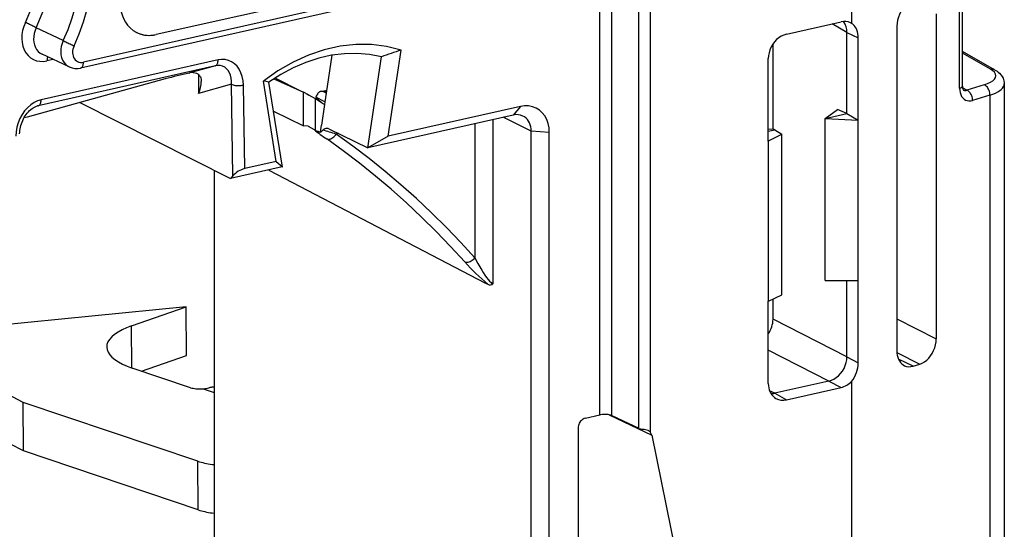
# Model space of a CAD drawing. Extents: x 0 to 420, y 0 to 297.
# Drawn here: x 348 to 371, y 254 to 265 of the extents above; entities that cross this region are included whole.
import ezdxf

# ---------------------------------------------------------------- set-up
doc = ezdxf.new("R2010")
doc.units = 0
doc.layers.get('0').update_dxf_attribs({"linetype": 'CONTINUOUS'})

msp = doc.modelspace()

# ---------------------------------------------------------------- linework, layer by layer
at = {"color": 7}
for p, q in [((369.605042, 263.845947), (369.605042, 268.589539)), ((369.671631, 263.896912), (369.671631, 268.640503)), ((367.098969, 267.6604), (367.098969, 265.350342)), ((361.836029, 267.534576), (350.976044, 265.090637)), ((361.418335, 267.180023), (349.289673, 264.450562)), ((361.352325, 267.042053), (349.223633, 264.312592)), ((361.265045, 256.274048), (361.265045, 266.610657)), ((361.5401, 256.258728), (361.5401, 266.592102)), ((362.164734, 255.964233), (362.164734, 266.27948)), ((362.439789, 255.870468), (362.439789, 266.260925)), ((369.0625, 265.568054), (369.0625, 258.037567)), ((365.587921, 265.098206), (366.855713, 265.383484)), ((366.991211, 265.140717), (366.647827, 265.336731)), ((367.098969, 265.350342), (367.075592, 265.36261)), ((368.150757, 265.285828), (368.150757, 257.761292)), ((348.822693, 264.9505), (348.198639, 265.246826)), ((366.991211, 263.261261), (366.991211, 265.140717)), ((366.991211, 265.140717), (367.255768, 265.015991)), ((365.278931, 262.903137), (365.278931, 264.874939)), ((367.255768, 263.105743), (367.255768, 265.016479)), ((348.96344, 264.338898), (348.333923, 264.633545)), ((355.052277, 264.610596), (354.922058, 263.734711)), ((356.357727, 262.734222), (356.654297, 264.728943)), ((370.416779, 264.275604), (369.671631, 264.700928)), ((370.31955, 264.288818), (369.671631, 264.65863)), ((352.348969, 264.365936), (348.244873, 263.442322)), ((352.412445, 264.503265), (348.30835, 263.579651)), ((348.590637, 264.513397), (348.445953, 264.480835)), ((352.348969, 264.365936), (351.760223, 264.20224)), ((355.885773, 262.466431), (356.199585, 264.577087)), ((365.170288, 262.622131), (365.170288, 264.534424)), ((351.740295, 264.197754), (351.760223, 264.20224)), ((351.95517, 264.172333), (351.962128, 263.725952)), ((351.183167, 264.060852), (347.986176, 263.17572)), ((352.722137, 263.937256), (351.962128, 263.725952)), ((352.755157, 261.817444), (352.722137, 263.937256)), ((353.029266, 261.985168), (352.999115, 263.92099)), ((353.761139, 262.149872), (353.464539, 264.011139)), ((353.903351, 262.020325), (353.589508, 263.989716)), ((353.702087, 264.065613), (354.393188, 263.754852)), ((353.731049, 264.084259), (354.341064, 263.778259)), ((370.177338, 263.925873), (369.775574, 263.801514)), ((370.641724, 263.948547), (370.641724, 224.282074)), ((354.393188, 262.974548), (354.393188, 263.754852)), ((354.510925, 263.689941), (354.393188, 263.754852)), ((354.449249, 263.723969), (354.51828, 263.689331)), ((354.51828, 263.689331), (354.511139, 263.689789)), ((354.67511, 263.598694), (354.518066, 263.689484)), ((354.797485, 263.7724), (354.932159, 263.802673)), ((354.865509, 263.763153), (354.928375, 263.777313)), ((354.922058, 263.734711), (354.865509, 263.763153)), ((354.922058, 263.734711), (354.891571, 263.529724)), ((369.775574, 263.801514), (369.674561, 263.859161)), ((370.308838, 263.687988), (369.907074, 263.563629)), ((370.308838, 263.687988), (370.308838, 224.033051)), ((349.208527, 263.51416), (352.700226, 261.750641)), ((354.67511, 262.869507), (354.67511, 263.598694)), ((354.891571, 263.529724), (354.679291, 263.640045)), ((354.744293, 263.575745), (354.679291, 263.640045)), ((354.744293, 263.575745), (354.815094, 263.509155)), ((354.88205, 263.465698), (354.810852, 262.986877)), ((354.891571, 263.529724), (354.88205, 263.465698)), ((348.244873, 263.442322), (348.212585, 263.433411)), ((348.244873, 263.442322), (348.227417, 263.437958)), ((353.696899, 263.312927), (354.393188, 262.974548)), ((359.255768, 263.225922), (355.884247, 262.467194)), ((359.422119, 263.423828), (356.357727, 262.734222)), ((359.422119, 263.423828), (359.255768, 263.225922)), ((366.48999, 263.148468), (366.777161, 263.357178)), ((366.48999, 263.148468), (366.991211, 263.261261)), ((366.991211, 263.261261), (366.777161, 263.357178)), ((366.991211, 263.261261), (367.255768, 263.105743)), ((347.986176, 263.17572), (347.913025, 263.159271)), ((358.368256, 263.026184), (358.368256, 259.915039)), ((358.782318, 263.119385), (358.782318, 259.310211)), ((359.673462, 262.850098), (359.02124, 263.173157)), ((366.48999, 259.389709), (366.48999, 263.148468)), ((366.48999, 263.148468), (367.255768, 263.105743)), ((367.255768, 259.393158), (367.255768, 263.105743)), ((354.504242, 262.967377), (354.393188, 262.974548)), ((354.504242, 262.967377), (354.638153, 262.887024)), ((354.78775, 262.831482), (354.810852, 262.986877)), ((354.979095, 262.905426), (355.885773, 262.466431)), ((355.204895, 262.796082), (355.148163, 262.783325)), ((360.092621, 262.820496), (359.673462, 262.850098)), ((359.673462, 221.038696), (359.673462, 262.850098)), ((360.092621, 221.009125), (360.092621, 262.820496)), ((365.170288, 262.900482), (365.265472, 262.908936)), ((365.170288, 262.851471), (365.320435, 262.885254)), ((365.177582, 262.623779), (365.485352, 262.78479)), ((365.320435, 262.885254), (365.265472, 262.908936)), ((365.320435, 262.885254), (365.485352, 262.78479)), ((365.485352, 259.055542), (365.485352, 262.78479)), ((356.357727, 262.734222), (355.886139, 262.469025)), ((365.177582, 262.623779), (365.170288, 262.622131)), ((365.177582, 258.914276), (365.177582, 262.623779)), ((353.761139, 262.149872), (353.029266, 261.985168)), ((353.761139, 262.149872), (353.902954, 262.022736)), ((352.32309, 261.941132), (352.32309, 228.779221)), ((353.901917, 262.021088), (352.700226, 261.750641)), ((353.586273, 261.950104), (358.616699, 259.331055)), ((352.755157, 261.817444), (352.700226, 261.750641)), ((366.48999, 259.389709), (367.255768, 259.393158)), ((366.991211, 257.623047), (366.991211, 259.391968)), ((367.255768, 257.482391), (367.255768, 259.393158)), ((358.616699, 259.331055), (358.668457, 259.304108)), ((365.177582, 258.914276), (365.170288, 258.912628)), ((365.170288, 257.000336), (365.170288, 258.912628)), ((365.177582, 258.914276), (365.485352, 259.055542)), ((365.278931, 258.495361), (365.278931, 258.960815)), ((351.672241, 258.78244), (346.850525, 258.307068)), ((350.407135, 258.33606), (351.672241, 258.78244)), ((351.677368, 257.655975), (351.672241, 258.78244)), ((366.991211, 257.623047), (365.278931, 258.495361)), ((368.150757, 258.502075), (369.0625, 258.037567)), ((350.41156, 257.36554), (350.407135, 258.33606)), ((347.892212, 256.565979), (345.475861, 257.822021)), ((366.573578, 257.059265), (365.170288, 257.77417)), ((350.638123, 257.289276), (351.677368, 257.655975)), ((366.991211, 257.623047), (367.255768, 257.48291)), ((368.151886, 257.724976), (368.684967, 257.4534)), ((368.526337, 257.405334), (368.190063, 257.563873)), ((351.775696, 256.906433), (350.424133, 257.361267)), ((368.526337, 257.405334), (368.684967, 257.4534)), ((366.573578, 257.059265), (365.320374, 256.777252)), ((366.573578, 257.059265), (366.855713, 256.909851)), ((367.098969, 257.052521), (367.098969, 245.849823)), ((352.070526, 256.881897), (352.32309, 256.796906)), ((365.320374, 256.777252), (365.199524, 256.834229)), ((365.587921, 256.624542), (366.855713, 256.909851)), ((347.897339, 255.439514), (345.480988, 256.695557)), ((365.320374, 256.777252), (365.587921, 256.624542)), ((351.946869, 255.201462), (347.892212, 256.565979)), ((347.897339, 255.439514), (347.892212, 256.565979)), ((360.927979, 256.198181), (361.265045, 256.274048)), ((361.477692, 256.277435), (362.467194, 255.807419)), ((361.5401, 256.258728), (362.164734, 255.964233)), ((360.760925, 255.972687), (360.760925, 250.710358)), ((362.467194, 255.807419), (363.50296, 250.728958)), ((351.951996, 254.075012), (347.897339, 255.439514)), ((351.951996, 254.075012), (351.946869, 255.201462))]:
    msp.add_line(p, q, dxfattribs=at)
for points in [[(347.947144, 265.369385), (348.109741, 265.758911), (348.226562, 266.160278), (348.29541, 266.565674), (348.314819, 266.966919), (348.284546, 267.356079), (348.204956, 267.725464), (348.077881, 268.067688), (347.90564, 268.375977), (347.691772, 268.644287), (347.44043, 268.867126), (347.156738, 269.040222), (346.846252, 269.160095)], [(348.198608, 265.246826), (348.376099, 265.673828), (348.502075, 266.113953), (348.573853, 266.558044), (348.589905, 266.996765), (348.549988, 267.420959), (348.454895, 267.821716), (348.306641, 268.190613), (348.108276, 268.519958), (347.864014, 268.802856), (347.578979, 269.033386)], [(349.07489, 264.829285), (349.19519, 265.106079), (349.29541, 265.389343), (349.374695, 265.676819), (349.432434, 265.966309), (349.468201, 266.255493), (349.481689, 266.542175), (349.4729, 266.823975), (349.441711, 267.098816), (349.388489, 267.364502)], [(348.822693, 264.9505), (348.935364, 265.209595), (349.029297, 265.47467), (349.103821, 265.743774), (349.158325, 266.014709), (349.192261, 266.285461), (349.205566, 266.553894), (349.198059, 266.817932), (349.1698, 267.0755), (349.120972, 267.324646)], [(350.140625, 265.842285), (350.14563, 265.740723), (350.160645, 265.642578), (350.185364, 265.549072), (350.219604, 265.461365), (350.262878, 265.380432), (350.314697, 265.307373), (350.374512, 265.24292), (350.441467, 265.187927), (350.514832, 265.143005)], [(368.526306, 265.871887), (368.4729, 265.850525), (368.420532, 265.820068), (368.370239, 265.781128), (368.323242, 265.734436), (368.280396, 265.68103), (368.242432, 265.621887), (368.210327, 265.558289), (368.184692, 265.491516), (368.165955, 265.422913), (368.154541, 265.353882), (368.150757, 265.285828)], [(347.947144, 265.369385), (347.90918, 265.278381), (347.881836, 265.18457), (347.865845, 265.089844), (347.861328, 264.996155), (347.86853, 264.905212), (347.887207, 264.81897), (347.916992, 264.739136), (347.957397, 264.667236), (348.007507, 264.604675), (348.066345, 264.552856), (348.132812, 264.512634), (348.205444, 264.484924), (348.282898, 264.470215), (348.363586, 264.468872), (348.445923, 264.480835)], [(348.198669, 265.246826), (348.181519, 265.255676), (348.161865, 265.265625), (348.140076, 265.27655), (348.116577, 265.288147), (348.09198, 265.300293), (348.06665, 265.312622), (348.041077, 265.324951), (348.015869, 265.337036), (347.991455, 265.348633), (347.968384, 265.359497), (347.947144, 265.369385)], [(367.255737, 265.015991), (367.253662, 265.064819), (367.247437, 265.111816), (367.237122, 265.156494), (367.222839, 265.198364), (367.204773, 265.236877), (367.183105, 265.271729), (367.15802, 265.30249), (367.129883, 265.328796), (367.098999, 265.350342)], [(348.198608, 265.246826), (348.170898, 265.181458), (348.151001, 265.114075), (348.139282, 265.046021), (348.135986, 264.978699), (348.141235, 264.913391), (348.154907, 264.851562), (348.176636, 264.794373), (348.206055, 264.743042), (348.242676, 264.698547), (348.285522, 264.661804), (348.333923, 264.633545)], [(350.514832, 265.143005), (350.561035, 265.121399), (350.609009, 265.103577), (350.658508, 265.089661), (350.709351, 265.079773), (350.761353, 265.073853), (350.814209, 265.072021), (350.867798, 265.074158), (350.921753, 265.080383), (350.976074, 265.090637)], [(365.587891, 265.098206), (365.528442, 265.080017), (365.470215, 265.052673), (365.414429, 265.016724), (365.362122, 264.972839), (365.314453, 264.921936), (365.272278, 264.865051), (365.236572, 264.803345), (365.208008, 264.738098), (365.187195, 264.670593), (365.174561, 264.602234), (365.170288, 264.534424)], [(348.822693, 264.9505), (348.796265, 264.884949), (348.777588, 264.817444), (348.766968, 264.749451), (348.764526, 264.68219), (348.770508, 264.617126), (348.784668, 264.555542), (348.806824, 264.498596), (348.836426, 264.447571), (348.872864, 264.40332), (348.915527, 264.366882), (348.96344, 264.338928)], [(348.822754, 264.9505), (348.839844, 264.941711), (348.859558, 264.931763), (348.881348, 264.920959), (348.904907, 264.909424), (348.929565, 264.8974), (348.954956, 264.885193), (348.980591, 264.872986), (349.005859, 264.861084), (349.030396, 264.84967), (349.053528, 264.838989), (349.07489, 264.829285)], [(349.07489, 264.829346), (349.058899, 264.790405), (349.047485, 264.750305), (349.040894, 264.709839), (349.039185, 264.669861), (349.042419, 264.631104), (349.050537, 264.59436), (349.063477, 264.560364), (349.080811, 264.529724), (349.102295, 264.503113), (349.127441, 264.481079), (349.155884, 264.463989), (349.186951, 264.452209), (349.220032, 264.445984), (349.254517, 264.445435), (349.289673, 264.450562)], [(356.654297, 264.728943), (356.317139, 264.815491), (355.967041, 264.859924), (355.607727, 264.861938), (355.242798, 264.821472), (354.875977, 264.738953), (354.511108, 264.615173), (354.151733, 264.451416), (353.801758, 264.24939), (353.464539, 264.011108)], [(356.199585, 264.577087), (355.920288, 264.630188), (355.633057, 264.653259), (355.339966, 264.64624), (355.043457, 264.60907), (354.745728, 264.542053), (354.449219, 264.44574), (354.156128, 264.320923), (353.868774, 264.168518), (353.589539, 263.989685)], [(348.463257, 264.573181), (348.459717, 264.564819), (348.456543, 264.555847), (348.453735, 264.546448), (348.451416, 264.536499), (348.449463, 264.526062), (348.447876, 264.515259), (348.446777, 264.504089), (348.446167, 264.492615), (348.445923, 264.480835)], [(349.223633, 264.312561), (349.236206, 264.317139), (349.247864, 264.324829), (349.258423, 264.33551), (349.267578, 264.349121), (349.275391, 264.365356), (349.281494, 264.383911), (349.286011, 264.404541), (349.288696, 264.42688), (349.289673, 264.450562)], [(352.348938, 264.365967), (352.361084, 264.370972), (352.372314, 264.378967), (352.382446, 264.389893), (352.391296, 264.403503), (352.398743, 264.419617), (352.404663, 264.437927), (352.408936, 264.458191), (352.41156, 264.480103), (352.412415, 264.503296)], [(352.722168, 263.937256), (352.723267, 264.010803), (352.716125, 264.080872), (352.700684, 264.145996), (352.677368, 264.204956), (352.646667, 264.256531), (352.609131, 264.299683), (352.56543, 264.333557), (352.516602, 264.357544), (352.463501, 264.371033), (352.407227, 264.37384), (352.348938, 264.365967)], [(352.999146, 263.920959), (352.991699, 264.021423), (352.972778, 264.117065), (352.942749, 264.205872), (352.9021, 264.286194), (352.851746, 264.356323), (352.792725, 264.414978), (352.726074, 264.460876), (352.653259, 264.493164), (352.575684, 264.511169), (352.494873, 264.514587), (352.412476, 264.503235)], [(351.83728, 264.210693), (351.878113, 264.20697), (351.913635, 264.196869), (351.943359, 264.181183), (351.967468, 264.16098), (351.981293, 264.144653), (351.992798, 264.126831), (352.002228, 264.107544), (352.009674, 264.087219), (352.019135, 264.044586), (352.022522, 263.999695)], [(370.177368, 263.925842), (370.255493, 263.953857), (370.321655, 263.985535), (370.374451, 264.020325), (370.412842, 264.057495), (370.436035, 264.096375), (370.443604, 264.136169), (370.435486, 264.176086), (370.411743, 264.215332), (370.372803, 264.253174), (370.319519, 264.288818)], [(370.416748, 264.275635), (370.407227, 264.280579), (370.397217, 264.284668), (370.386841, 264.287903), (370.376099, 264.290283), (370.365112, 264.291748), (370.353943, 264.292358), (370.34259, 264.292114), (370.331055, 264.290894), (370.31958, 264.288879)], [(370.416779, 264.275604), (370.473999, 264.239014), (370.500916, 264.218353), (370.526611, 264.19577), (370.561218, 264.159149), (370.592041, 264.116882), (370.612762, 264.078552), (370.624908, 264.04834), (370.634064, 264.016266), (370.639771, 263.982788), (370.641724, 263.948547)], [(352.722168, 263.937256), (352.739502, 263.929565), (352.759888, 263.922852), (352.782898, 263.917236), (352.808105, 263.912903), (352.834961, 263.909851), (352.862915, 263.908203), (352.891357, 263.907959), (352.9198, 263.90918), (352.947632, 263.911804), (352.974243, 263.915771), (352.999146, 263.921021)], [(370.308838, 263.687988), (370.307495, 263.714966), (370.303467, 263.742371), (370.296875, 263.769714), (370.287903, 263.796448), (370.276672, 263.822083), (370.263428, 263.846008), (370.248413, 263.867798), (370.232056, 263.887085), (370.214478, 263.903381), (370.196106, 263.916382), (370.177368, 263.925903)], [(370.308838, 263.687988), (370.375366, 263.710632), (370.435547, 263.735352), (370.48877, 263.762024), (370.534668, 263.790405), (370.572754, 263.820251), (370.602722, 263.851196), (370.624329, 263.883118), (370.637329, 263.915649), (370.641724, 263.948547)], [(354.797485, 263.7724), (354.781616, 263.767456), (354.766113, 263.759827), (354.751099, 263.749573), (354.736816, 263.736816), (354.723267, 263.72168), (354.710693, 263.704224), (354.699097, 263.684692), (354.688599, 263.663269), (354.679321, 263.640076)], [(369.605042, 263.845947), (369.618347, 263.850464), (369.630371, 263.855347), (369.640991, 263.860596), (369.650208, 263.86615), (369.657837, 263.871948), (369.663818, 263.877991), (369.668152, 263.884216), (369.670776, 263.890564), (369.671631, 263.896912)], [(369.605042, 263.845947), (369.608154, 263.793396), (369.61731, 263.743835), (369.632324, 263.698303), (369.652954, 263.657593), (369.678833, 263.622681), (369.70929, 263.594177), (369.743774, 263.572754), (369.781616, 263.558777), (369.822021, 263.55249), (369.864136, 263.554138), (369.907104, 263.563599)], [(369.907104, 263.56366), (369.905701, 263.590576), (369.901672, 263.617981), (369.895142, 263.645386), (369.886108, 263.672119), (369.874878, 263.697693), (369.861694, 263.72168), (369.84668, 263.743469), (369.830261, 263.762695), (369.812683, 263.778992), (369.794312, 263.792053), (369.775574, 263.801514)], [(348.30835, 263.579651), (348.225952, 263.553894), (348.145142, 263.514099), (348.067505, 263.461182), (347.994751, 263.396118), (347.928101, 263.320251), (347.869019, 263.235046), (347.818726, 263.142212), (347.778076, 263.04364), (347.748047, 262.941284), (347.729065, 262.837158), (347.72168, 262.733337)], [(348.244873, 263.442322), (348.25708, 263.447327), (348.268311, 263.455383), (348.278381, 263.466309), (348.287231, 263.479919), (348.294678, 263.495972), (348.300598, 263.514343), (348.304871, 263.534607), (348.307495, 263.556519), (348.30835, 263.579651)], [(354.88208, 263.465698), (354.859131, 263.480652), (354.836182, 263.495483), (354.813232, 263.510376), (354.790283, 263.525146), (354.767334, 263.539917), (354.744263, 263.554688), (354.721252, 263.569397), (354.698181, 263.584045), (354.67511, 263.598694)], [(347.811707, 262.787262), (347.813293, 262.825592), (347.816956, 262.86438), (347.822723, 262.903595), (347.830536, 262.943024), (347.840454, 262.982452), (347.852448, 263.021667), (347.866486, 263.060486), (347.882507, 263.098633), (347.900513, 263.135956), (347.920349, 263.17218), (347.941986, 263.207092), (347.965271, 263.240417), (347.990051, 263.271912), (348.016144, 263.301392), (348.043365, 263.328583), (348.071472, 263.353271), (348.100159, 263.375275), (348.129181, 263.39447), (348.158203, 263.410706), (348.18692, 263.42395), (348.227417, 263.437958)], [(360.092651, 262.820496), (360.08606, 262.926514), (360.065918, 263.027283), (360.032593, 263.120728), (359.986816, 263.205017), (359.929504, 263.278381), (359.861816, 263.339294), (359.785156, 263.386536), (359.70105, 263.419128), (359.611206, 263.436401), (359.517639, 263.437988), (359.422119, 263.423828)], [(359.673462, 262.850098), (359.670715, 262.901733), (359.662842, 262.951599), (359.650024, 262.999023), (359.632263, 263.043457), (359.609924, 263.08429), (359.583191, 263.121033), (359.55249, 263.15332), (359.518066, 263.180664), (359.480469, 263.202759)], [(354.932495, 262.671204), (354.949219, 262.664856), (354.967773, 262.662109), (354.987732, 262.662964), (355.008728, 262.667419), (355.030334, 262.675354), (355.052063, 262.686646), (355.073547, 262.701111), (355.094299, 262.718323), (355.113892, 262.738098), (355.131958, 262.759888), (355.148193, 262.783325)], [(358.368286, 259.915039), (358.040771, 260.273254), (357.705322, 260.621948), (357.362122, 260.960938), (357.01123, 261.290039), (356.652954, 261.609192), (356.287354, 261.918274), (355.914551, 262.217041), (355.53479, 262.505432), (355.148193, 262.783325)], [(358.130371, 259.822693), (357.805176, 260.178467), (357.472046, 260.524719), (357.131165, 260.861328), (356.782776, 261.188232), (356.426941, 261.505188), (356.063843, 261.812073), (355.693604, 262.108826), (355.316406, 262.395264), (354.932495, 262.671204)], [(358.130371, 259.822693), (358.147339, 259.816162), (358.166626, 259.812744), (358.187683, 259.812622), (358.210205, 259.815735), (358.233643, 259.82196), (358.25769, 259.831299), (358.281616, 259.843445), (358.305176, 259.858276), (358.327759, 259.875366), (358.348938, 259.894409), (358.368286, 259.915039)], [(358.368256, 259.915039), (358.43689, 259.78363), (358.47995, 259.707245), (358.525513, 259.630768), (358.561584, 259.573456), (358.598938, 259.517181), (358.637573, 259.462677), (358.67749, 259.410858), (358.709137, 259.37384), (358.740906, 259.341431), (358.76239, 259.323212), (358.782318, 259.310211)], [(350.407104, 258.33606), (350.290649, 258.29126), (350.185791, 258.243225), (350.093262, 258.192261), (350.013794, 258.138794), (349.947998, 258.083191), (349.896423, 258.02594), (349.859375, 257.967346), (349.837036, 257.907959), (349.829834, 257.848206)], [(368.684937, 257.45343), (368.738708, 257.474487), (368.791321, 257.504639), (368.841797, 257.543396), (368.889099, 257.589844), (368.932251, 257.643066), (368.970337, 257.701965), (369.002563, 257.765442), (369.028381, 257.832092), (369.047241, 257.900574), (369.058655, 257.969543), (369.0625, 258.037598)], [(349.829834, 257.848206), (349.837769, 257.787781), (349.861084, 257.727966), (349.899536, 257.669128), (349.952881, 257.611694), (350.02063, 257.556213), (350.102295, 257.502991), (350.197266, 257.452515), (350.30481, 257.405151), (350.424133, 257.361267)], [(368.150757, 257.761292), (368.153137, 257.709045), (368.160278, 257.658936), (368.172119, 257.611633), (368.188477, 257.567627), (368.209106, 257.527527), (368.233765, 257.491882), (368.262146, 257.461121), (368.293945, 257.435669), (368.328613, 257.415771)], [(366.573608, 257.059265), (366.633057, 257.077454), (366.691284, 257.104797), (366.74707, 257.140808), (366.799377, 257.184692), (366.847046, 257.235596), (366.889221, 257.29248), (366.924927, 257.354126), (366.953491, 257.419373), (366.974304, 257.486877), (366.986938, 257.555237), (366.991211, 257.623047)], [(351.775696, 256.906433), (351.802307, 256.898499), (351.831482, 256.891724), (351.862854, 256.886169), (351.895874, 256.881897), (351.930237, 256.879028), (351.965332, 256.877625), (352.000793, 256.877625), (352.036011, 256.879028), (352.070557, 256.881897)], [(352.32312, 256.919861), (352.30957, 256.918884), (352.295898, 256.917725), (352.282349, 256.91626), (352.268677, 256.914551), (352.255005, 256.912659), (352.241211, 256.910461), (352.227539, 256.90802), (352.213745, 256.905334), (352.199951, 256.902344)], [(365.170288, 257.000366), (365.172607, 256.951111), (365.179688, 256.903503), (365.191284, 256.858032), (365.207336, 256.815186), (365.227661, 256.775574), (365.252075, 256.739441), (365.280273, 256.707397), (365.31189, 256.679626), (365.34668, 256.656555)], [(360.927979, 256.198242), (360.904175, 256.190979), (360.88092, 256.179993), (360.858582, 256.165649), (360.837646, 256.148071), (360.818604, 256.127686), (360.801758, 256.10498), (360.787476, 256.080261), (360.776001, 256.054199), (360.7677, 256.027161), (360.762634, 255.999832), (360.760925, 255.972702)], [(361.5401, 256.258728), (361.522583, 256.265808), (361.502075, 256.272034), (361.479126, 256.277161), (361.454041, 256.281189), (361.427368, 256.284058), (361.399719, 256.285583), (361.371582, 256.285828), (361.343445, 256.284729), (361.315918, 256.28241), (361.289673, 256.278809), (361.265015, 256.274048)], [(351.946838, 255.201462), (351.98291, 255.189926), (352.02063, 255.179001), (352.059875, 255.168777), (352.100586, 255.159225), (352.142578, 255.150375), (352.185913, 255.142258), (352.230286, 255.134903), (352.275757, 255.128311), (352.322083, 255.122513)], [(351.951965, 254.074997), (351.98761, 254.063583), (352.02478, 254.052811), (352.063538, 254.042648), (352.103699, 254.033188), (352.145142, 254.024399), (352.187866, 254.016342), (352.231628, 254.009018), (352.276428, 254.002426), (352.322144, 253.996628)]]:
    msp.add_lwpolyline(points, dxfattribs=at)
for centre, radius, start, end in [((366.936188, 265.055267), 0.337694, 65.60269, 103.777532), ((366.561432, 265.151306), 0.429442, 358.588099, 34.156263), ((350.817139, 265.755035), 0.682763, 242.927921, 283.449603), ((362.360291, 246.885284), 18.733773, 107.733004, 109.199295), ((349.131439, 264.704071), 0.402092, 245.295101, 283.25163), ((355.014069, 249.637146), 14.924018, 102.671574, 104.874269), ((351.83551, 263.871765), 0.33894, 89.701592, 102.838545), ((351.290222, 264.021179), 0.733288, 336.278649, 358.319567), ((353.304291, 262.699646), 1.321222, 77.532189, 83.032861), ((354.818695, 263.6745), 0.100209, 62.168348, 102.231656), ((369.806061, 263.882355), 0.134524, 173.819107, 216.16489), ((369.738251, 263.877686), 0.084594, 241.791842, 296.104045), ((359.336578, 262.901123), 0.334407, 64.503364, 103.972322), ((357.682068, 266.756836), 4.924033, 231.812102, 236.059934), ((354.743774, 263.06189), 0.204281, 238.868521, 250.355888), ((354.921295, 263.415833), 0.599315, 245.742635, 257.12742), ((354.708313, 262.990906), 0.178199, 296.482478, 318.443452), ((353.945618, 259.249725), 3.732361, 71.205747, 76.106797), ((354.942963, 262.785034), 0.13369, 104.585168, 139.119643), ((354.931641, 262.811798), 0.104898, 63.116945, 102.277732), ((353.184479, 261.423126), 0.583596, 105.437425, 137.435017), ((361.734131, 263.012299), 4.812148, 221.511672, 230.418457), ((358.72229, 259.38501), 0.096366, 236.368494, 308.756916), ((364.666443, 258.504089), 0.612851, 325.262163, 359.180937), ((366.560974, 257.492676), 0.695189, 320.711188, 359.194321), ((368.439972, 257.664001), 0.272354, 245.843244, 288.461644), ((366.734894, 257.391754), 0.497227, 284.074893, 317.022541), ((351.950653, 258.066376), 1.190472, 275.779178, 282.089671), ((365.237671, 257.139343), 0.371413, 269.156572, 282.865376), ((365.507202, 256.948425), 0.333388, 241.187493, 283.99597), ((362.284973, 256.252319), 0.312381, 247.342416, 264.724018), ((362.238068, 255.52829), 0.412383, 68.704723, 87.477743), ((362.331665, 255.787964), 0.136071, 37.347249, 65.718769), ((362.311859, 255.777664), 0.158108, 10.84309, 35.958784)]:
    msp.add_arc(centre, radius, start, end, dxfattribs=at)

doc.saveas('drawing.dxf')
